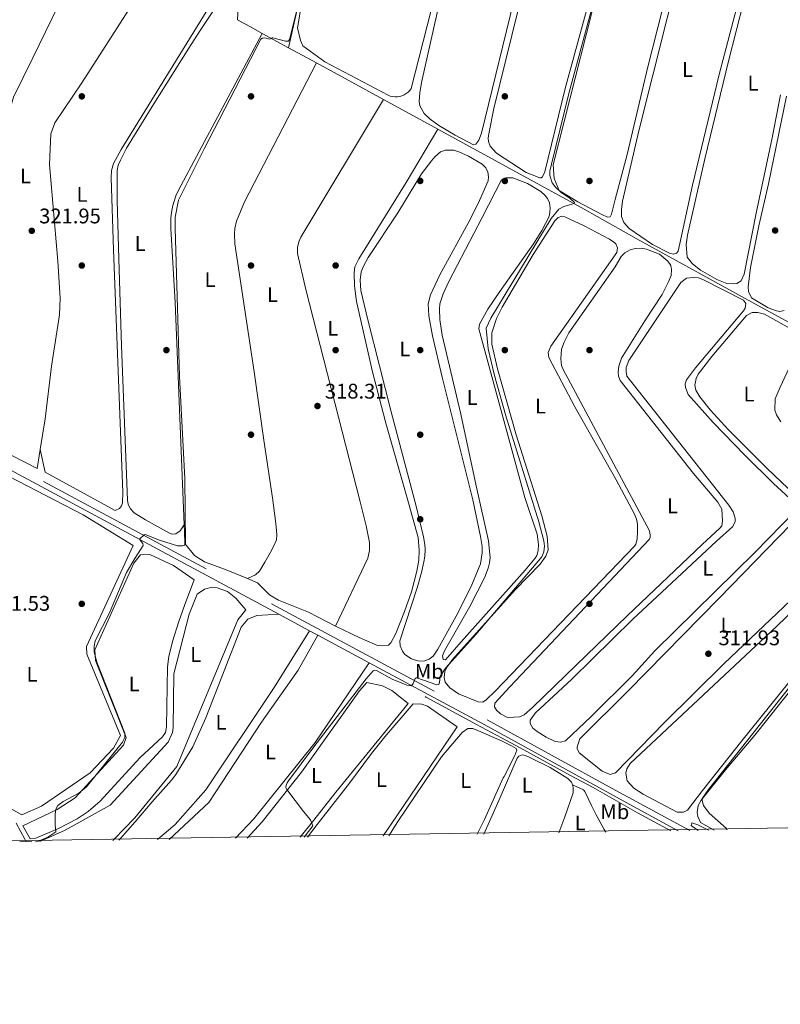
# Model space of a CAD drawing. Units: metres. Extents: x 615599 to 622581, y 4646102 to 4650844.
# Drawn here: x 620283 to 620642, y 4646102 to 4646568 of the extents above; entities that cross this region are included whole.
import ezdxf
from ezdxf.enums import TextEntityAlignment as Align

# ---------------------------------------------------------------- set-up
doc = ezdxf.new("R2010")
doc.units = ezdxf.units.M
doc.header["$MEASUREMENT"] = 0
doc.linetypes.add('DGN Style 2', pattern=[87.3622, 52.41732, -34.94488])
doc.linetypes.add('DGN Style 3', pattern=[122.30708, 87.3622, -34.94488])
for name, color, linetype, lineweight in [('Nivel 13', 7, 'Continuous', 0), ('Nivel 17', 7, 'Continuous', 0), ('Nivel 21', 7, 'Continuous', 0), ('Nivel 36', 7, 'Continuous', 0), ('Nivel 37', 7, 'Continuous', 0), ('Nivel 41', 7, 'Continuous', 0), ('Nivel 5', 7, 'Continuous', 0), ('Nivel 61', 7, 'Continuous', 0), ('Nivel 7', 7, 'Continuous', 0)]:
    doc.layers.add(name, color=color, linetype=linetype, lineweight=lineweight)
doc.styles.add('Style-Arial', font='txt')
doc.styles.add('Style-Arial Narrow', font='txt')

# ---------------------------------------------------------------- blocks, each defined once
blk = doc.blocks.new('5PERFI')
at = {"layer": 'Nivel 17', "linetype": 'Continuous', "lineweight": 0}
h = blk.add_hatch(color=7, dxfattribs=at)
edge = h.paths.add_edge_path()
edge.add_arc((0.01946544647216797, -0.00144648551940918), 15.59985471814494, 315.0000000018422, 675.0000000018422)
blk = doc.blocks.new('5PATER')
at = {"layer": 'Nivel 7', "linetype": 'Continuous', "lineweight": 0}
h = blk.add_hatch(color=51, dxfattribs=at)
edge = h.paths.add_edge_path()
edge.add_ellipse((-0.0008584856986999512, -0.03967064619064331), major_axis=(-10.95721237942168, -11.10700355961717), ratio=0.9994222409660316, start_angle=0, end_angle=360)

msp = doc.modelspace()

# ---------------------------------------------------------------- linework, layer by layer
at = {"layer": 'Nivel 13', "color": 4, "linetype": 'Continuous', "lineweight": 0, "extrusion": (0.2949150690496017, 0.470315745883861, 0.8317621061464486), "elevation": 2368581.884248042, "flags": 128}
msp.add_lwpolyline([(1942898.546137117, -3548300.064411782), (1942889.90462943, -3548300.60482356), (1942885.196534537, -3548300.947084352)], dxfattribs=at)
at = {"layer": 'Nivel 13', "color": 4, "linetype": 'Continuous', "lineweight": 0, "extrusion": (0.03539184375558511, -0.01927871585719221, 0.999187544213036), "elevation": -67302.56232204036, "flags": 128}
msp.add_lwpolyline([(4377222.285816092, 1676549.452309897), (4377222.285816092, 1676535.309092443)], dxfattribs=at)
at = {"layer": 'Nivel 13', "color": 4, "linetype": 'Continuous', "lineweight": 0, "extrusion": (0.0354317969509125, -0.01931914720626677, 0.9991853473285385), "elevation": -67465.64212848518, "flags": 128}
msp.add_lwpolyline([(4376540.334833253, 1678308.166483048), (4376540.334833253, 1678293.051172931)], dxfattribs=at)
at = {"layer": 'Nivel 13', "color": 4, "linetype": 'Continuous', "lineweight": 0, "extrusion": (0.03504380857323945, -0.01909367333823059, 0.9992033642453048), "elevation": -66658.67838241442, "flags": 128}
msp.add_lwpolyline([(4377054.638932995, 1676983.538767444), (4377054.638932995, 1676947.455645349)], dxfattribs=at)
at = {"layer": 'Nivel 13', "color": 4, "linetype": 'Continuous', "lineweight": 0, "extrusion": (0.4758850517341153, 0.8571385564620593, 0.1970962012879896), "elevation": 4278047.627117674, "flags": 128}
msp.add_lwpolyline([(1713000.351644829, -859733.5377787035), (1712986.153356068, -859734.1293835333), (1712971.031384196, -859734.5373868644)], dxfattribs=at)
at = {"layer": 'Nivel 13', "color": 4, "linetype": 'Continuous', "lineweight": 0}
for points in [[(620480.4699999988, 4646515.75, 316.82), (620549.6900000013, 4646477.84, 314.68), (620574.2399999984, 4646464.059999999, 314.68), (620631.9800000004, 4646432.16, 313.26), (620656.2100000009, 4646419.190000001, 311.84), (620676, 4646408.5, 311.49), (620694.9800000004, 4646397.600000001, 310.96), (620717.6999999993, 4646385.609999999, 310.42), (620737.8000000007, 4646374.18, 309.71), (620755.3399999999, 4646364.859999999, 309.18), (620776.2300000004, 4646353.359999999, 308.47), (620795.0199999996, 4646343.07, 307.33)], [(620474.6600000001, 4646247.34, 314.2), (620498.7600000016, 4646234.260000002, 313.35), (620510.4699999988, 4646227.899999999, 312.51), (620519.3599999994, 4646223.100000001, 312.51), (620543.120000001, 4646210.030000001, 311.66), (620553.8299999982, 4646204.399999999, 311.66), (620574.8200000003, 4646192.460000001, 311.24), (620582.6799999997, 4646188.170000002, 311.06), (620590.5399999991, 4646183.890000001, 310.88)]]:
    msp.add_polyline3d(points, dxfattribs=at)
at = {"layer": 'Nivel 21', "color": 7, "linetype": 'Continuous', "lineweight": 0, "extrusion": (0.02981650775956327, -0.01603456426905085, 0.9994267700105525), "elevation": -55685.62116303184, "flags": 128}
msp.add_lwpolyline([(4385936.58254721, 1653264.929375343), (4385936.58254721, 1653281.470720515)], dxfattribs=at)
at = {"layer": 'Nivel 21', "color": 7, "linetype": 'Continuous', "lineweight": 0, "extrusion": (0.03153814089374189, -0.01688971504715619, 0.9993598366927662), "elevation": -58590.77576085825, "flags": 128}
msp.add_lwpolyline([(4388809.039942656, 1645519.107964842), (4388809.039942656, 1645523.580246136)], dxfattribs=at)
at = {"layer": 'Nivel 21', "color": 7, "linetype": 'Continuous', "lineweight": 0, "extrusion": (0.03003728012107673, -0.01613869521132429, 0.9994184830789373), "elevation": -56032.48110964938, "flags": 128}
msp.add_lwpolyline([(4386559.860986646, 1651566.738115676), (4386559.860986646, 1651594.305453233)], dxfattribs=at)
at = {"layer": 'Nivel 21', "color": 1, "linetype": 'DGN Style 2', "lineweight": 0, "elevation": 314.2, "flags": 128}
msp.add_lwpolyline([(620474.8099999987, 4646247.66), (620474.4699999988, 4646246.93)], dxfattribs=at)
at = {"layer": 'Nivel 21', "color": 7, "linetype": 'DGN Style 3', "lineweight": 0}
for points in [[(620089.7600000016, 4646596.399999999, 333.02), (620075.5599999987, 4646560.18, 333.02), (620071.4299999997, 4646551.080000002, 333.86), (620068.5599999987, 4646544.809999999, 333.17), (620062.5700000003, 4646534.210000001, 333.02), (620046.2199999988, 4646508.02, 333.02), (620041.2199999988, 4646498.809999999, 333.02), (620040.5, 4646495.140000001, 333.02), (620040.3999999985, 4646493.73, 332.78), (620041.0700000003, 4646489.550000001, 332.22), (620043.1099999994, 4646485.84, 331.98), (620045.129999999, 4646483.850000001, 332), (620047.5399999991, 4646482.379999999, 332.18), (620086.1400000006, 4646459.66, 330.32), (620186.2699999996, 4646406.969999999, 325.94), (620503.8399999999, 4646236.420000002, 313.64), (620564.5399999991, 4646203.039999999, 312.32), (620583.879999999, 4646192.59, 311.35), (620597.5399999991, 4646185.16, 310.85), (620599.5100000016, 4646184.039999999, 310.8)], [(620281.0500000007, 4646187.609999999, 320.99), (620285.2600000016, 4646179.98, 320.08), (620285.8399999999, 4646178.699999999, 319.96)]]:
    msp.add_polyline3d(points, dxfattribs=at)
at = {"layer": 'Nivel 21', "color": 7, "linetype": 'Continuous', "lineweight": 0}
for points in [[(620405.2800000012, 4646286.41, 317.42), (620184.879999999, 4646404.77, 325.96), (620084.6999999993, 4646457.489999998, 330.34), (620046.4600000009, 4646479.989999998, 332.17)], [(620594.0899999999, 4646183.949999999, 310.93), (620572.8900000006, 4646195.489999998, 311.7), (620502.4299999997, 4646234.23, 313.66), (620448.0500000007, 4646263.43, 315.76)]]:
    msp.add_polyline3d(points, dxfattribs=at)
at = {"layer": 'Nivel 36', "color": 92, "linetype": 'Continuous', "lineweight": 0, "extrusion": (-0.001089980801846394, -0.01952404208219594, 0.999808793581365), "elevation": -91075.13967193649, "flags": 128}
msp.add_lwpolyline([(360417.6801707484, 4673036.771183003), (360417.6801707484, 4673057.226891253)], dxfattribs=at)
at = {"layer": 'Nivel 36', "color": 92, "linetype": 'Continuous', "lineweight": 0}
for points in [[(620553.2199999988, 4646724.449999999, 317.45), (620532.3399999999, 4646628.690000001, 315.72), (620506.9800000004, 4646525.5, 315.72), (620504.5399999991, 4646513.609999999, 315.72), (620504.3099999987, 4646511.449999999, 315.72), (620504.4100000001, 4646509.960000001, 315.72), (620505.2300000004, 4646507.670000002, 315.72), (620508.1600000001, 4646504.359999999, 314.88), (620522.1600000001, 4646495.280000001, 315.72), (620528.7300000004, 4646492.710000001, 315.72), (620529.3599999994, 4646492.719999999, 315.72), (620529.9100000001, 4646493.18, 315.72), (620530.9899999984, 4646495.539999999, 315.72), (620540.7199999988, 4646534.93, 315.72), (620559.3900000006, 4646603.739999998, 315.72), (620565.6700000018, 4646633.460000001, 315.72), (620571.0799999982, 4646666.140000001, 315.72), (620574.5300000012, 4646688.080000002, 315.72), (620582.6600000001, 4646739.850000001, 315.72), (620582.6400000006, 4646741.039999999, 315.72), (620581.3500000015, 4646742.620000001, 316.16), (620569.1900000013, 4646751.030000001, 316.16), (620564.629999999, 4646752.699999999, 316.54), (620559.5100000016, 4646753.140000001, 316.64)], [(620495.9600000009, 4646643.800000001, 317.77), (620491.7899999991, 4646622.850000001, 316.93), (620472.7399999984, 4646537.809999999, 316.93), (620471.9600000009, 4646532.879999999, 316.93), (620471.6999999993, 4646528.890000001, 316.93), (620471.9600000009, 4646526.850000001, 316.93), (620473.9499999993, 4646523.199999999, 316.93), (620476.8900000006, 4646520.43, 316.93), (620480.9100000001, 4646517.489999998, 316.93), (620488.6799999997, 4646512.949999999, 316.93), (620497.370000001, 4646508.390000001, 316.93), (620498.379999999, 4646508.629999999, 316.93), (620499.8299999982, 4646510.48, 316.93), (620501.0399999991, 4646513.780000001, 316.93), (620518.0199999996, 4646583.039999999, 316.92), (620533.1400000006, 4646648.859999999, 316.37), (620538.9699999988, 4646673.18, 316.34), (620545.3200000003, 4646697.34, 316.64), (620553.2199999988, 4646724.449999999, 317.45)], [(620409.8200000003, 4646554.289999999, 319.85), (620421.9200000018, 4646607.870000001, 320.97), (620441.6099999994, 4646686.16, 320.82), (620447.620000001, 4646709.059999999, 320.82), (620455.25, 4646722.260000002, 320.82)], [(620642.5100000016, 4646532.010000002, 313.54), (620638.4800000004, 4646511.649999999, 313.36), (620630.870000001, 4646476.010000002, 313.36), (620625.1999999993, 4646447.18, 313.36), (620623.879999999, 4646444.030000001, 313.36), (620621.7699999996, 4646442.84, 313.36), (620620.25, 4646442.629999999, 313.36), (620617.0500000007, 4646442.800000001, 313.36), (620612.2899999991, 4646444.59, 313.19), (620604.6999999993, 4646449.080000002, 313.19), (620600.8900000006, 4646452.07, 313.36), (620598.379999999, 4646455.27, 313.36), (620597.8299999982, 4646461.25, 313.36), (620598.4299999997, 4646465.690000001, 313.36), (620606.6700000018, 4646501.68, 313.54), (620617.8599999994, 4646547.84, 313.54), (620628.7399999984, 4646590.640000001, 313.54), (620629.870000001, 4646596.649999999, 313.54), (620630.5799999982, 4646603.879999999, 313.54), (620632.1400000006, 4646644.969999999, 313.72), (620632.9899999984, 4646659.100000001, 313.54)], [(620492.3999999985, 4646631.390000001, 317.58), (620467.870000001, 4646534.920000002, 318.43), (620467.1799999997, 4646534.039999999, 318.43), (620466.379999999, 4646533.25, 318.43), (620465.4899999984, 4646532.559999999, 318.43), (620464.5300000012, 4646532, 318.43), (620463.5, 4646531.550000001, 318.43), (620462.4200000018, 4646531.239999998, 318.43), (620461.3200000003, 4646531.07, 318.43), (620460.1999999993, 4646531.030000001, 318.43), (620459.0799999982, 4646531.129999999, 318.43), (620457.9899999984, 4646531.379999999, 318.43), (620456.9299999997, 4646531.75, 318.43), (620427.0599999987, 4646547.640000001, 318.43), (620416.5700000003, 4646555.140000001, 319.28), (620415.4499999993, 4646557.73, 319.28), (620414.0799999982, 4646563.699999999, 319.28), (620415.3099999987, 4646571.050000001, 318.43)], [(620577.0399999991, 4646533.859999999, 315.49), (620569.9200000018, 4646503.789999999, 315.49), (620564.3500000015, 4646482.440000001, 314.88), (620562.5300000012, 4646475.559999999, 314.88), (620561.9200000018, 4646474.25, 314.88), (620560.6900000013, 4646474.120000001, 314.88), (620557.9499999993, 4646475.420000002, 314.88), (620546.6099999994, 4646481.370000001, 314.88), (620537.7399999984, 4646486.809999999, 314.88), (620535.4499999993, 4646492.469999999, 315.32), (620534.8999999985, 4646498.859999999, 315.32), (620566.1400000006, 4646621.93, 314.88)], [(620261.4899999984, 4646378.789999999, 323.61), (620262.629999999, 4646394.399999999, 323.72), (620268.9200000018, 4646451.550000001, 324.18), (620272.0700000003, 4646486.68, 324.18), (620276.1499999985, 4646518.219999999, 324.18), (620279.8200000003, 4646530.809999999, 324.18), (620288.9800000004, 4646549.52, 323.57), (620316.2199999988, 4646605.620000001, 323.42)], [(620622.5700000003, 4646576.390000001, 314.43), (620613.4200000018, 4646541.620000001, 314.43), (620600.8000000007, 4646489.219999999, 314.43), (620594.0899999999, 4646458.030000001, 314.61), (620593.3200000003, 4646457.120000001, 314.61), (620591.879999999, 4646456.609999999, 314.61), (620589.9299999997, 4646457.140000001, 314.43), (620581.8999999985, 4646461.18, 314.43), (620570.9400000013, 4646468.82, 314.43), (620568.3999999985, 4646471.600000001, 314.43), (620567.3500000015, 4646474.489999998, 314.43), (620567.2199999988, 4646477.800000001, 314.43), (620567.8299999982, 4646481.649999999, 314.43), (620575.5500000007, 4646515.02, 314.78), (620595.4699999988, 4646594.789999999, 314.43)], [(620292.4699999988, 4646364.18, 322.65), (620294.8099999987, 4646378.710000001, 322.65), (620297.8000000007, 4646403.640000001, 323.11), (620301.5500000007, 4646427.879999999, 323.11), (620301.8399999999, 4646435.899999999, 323.26), (620300.870000001, 4646453.330000002, 323.11), (620296.879999999, 4646498.98, 323.26), (620297.5300000012, 4646513.580000002, 323.26), (620299.4200000018, 4646518.789999999, 323.26), (620312.2100000009, 4646537.699999999, 323.26), (620345.5100000016, 4646589.77, 322.5)], [(620591.7100000009, 4646592.57, 315.49), (620579.75, 4646545.280000001, 315.49), (620577.0399999991, 4646533.859999999, 315.49)], [(620292.4699999988, 4646364.18, 322.65), (620294.75, 4646353.489999998, 321.88), (620327.8500000015, 4646335.420000002, 322.02), (620329.9600000009, 4646336.43, 321.17), (620330.9100000001, 4646337.600000001, 321.17), (620331.370000001, 4646339.02, 321.17), (620331.5, 4646344.02, 321.17), (620327.129999999, 4646458.68, 321.17), (620326, 4646492.800000001, 321.17), (620326.1999999993, 4646496.27, 321.17), (620327.0399999991, 4646499.489999998, 321.17), (620330.6700000018, 4646506.059999999, 321.17), (620373.0500000007, 4646574.580000002, 321.42)], [(620360.4600000009, 4646328.620000001, 320.66), (620358.6799999997, 4646325.73, 320.66), (620356.5100000016, 4646324.399999999, 320.66), (620354.8299999982, 4646324.280000001, 320.66), (620353.5599999987, 4646324.640000001, 320.66), (620342.3099999987, 4646331.039999999, 319.81), (620336.8599999994, 4646334.379999999, 319.81), (620335.1000000015, 4646336.129999999, 320.28), (620334.1099999994, 4646338.239999998, 320.66), (620333.7399999984, 4646340.32, 320.66), (620330.9400000013, 4646413.32, 320.66), (620329.6700000018, 4646454.489999998, 321.5), (620328.9200000018, 4646481.969999999, 320.65), (620328.8500000015, 4646496.18, 321.55), (620329.3999999985, 4646498.649999999, 321.51), (620330.3599999994, 4646501.140000001, 321.28), (620333.3399999999, 4646506.77, 320.66), (620345.4400000013, 4646526.5, 320.64), (620362.6900000013, 4646554.09, 319.94), (620368.0899999999, 4646562.48, 320.21), (620375.2699999996, 4646573.34, 321.33)], [(620397.4100000001, 4646561.050000001, 320.42), (620357.6900000013, 4646486.52, 320.42), (620356.6499999985, 4646484.260000002, 320.19), (620355.1999999993, 4646479.66, 319.57), (620354.6700000018, 4646477.239999998, 319.9), (620354.2899999991, 4646473.84, 320.42), (620354.2199999988, 4646468.84, 320.42), (620356.2399999984, 4646433.789999999, 320.41), (620360.4600000009, 4646328.620000001, 320.66)], [(620390.5199999996, 4646303.199999999, 319.52), (620394.25, 4646305.010000002, 319.52), (620396.1000000015, 4646306.66, 319.52), (620398.7199999988, 4646310.98, 319.35), (620401.120000001, 4646315.32, 318.71), (620402.7800000012, 4646318.390000001, 318.68), (620404.1400000006, 4646321.57, 318.68), (620404.4100000001, 4646324.059999999, 318.68), (620403.8200000003, 4646329.219999999, 318.74), (620402.2399999984, 4646341.43, 319.52), (620398.2100000009, 4646368.620000001, 318.67), (620393.6400000006, 4646400.920000002, 319.52), (620384.5500000007, 4646461.48, 319.52), (620384.3200000003, 4646466.239999998, 319.52), (620384.5399999991, 4646468.73, 319.52), (620385.2300000004, 4646472.18, 319.52), (620389.0500000007, 4646481.43, 319.53), (620423.0799999982, 4646547.059999999, 319.24)], [(620454.7399999984, 4646529.809999999, 317.8), (620415.75, 4646464.719999999, 317.8), (620414.7199999988, 4646462.43, 317.8), (620414.120000001, 4646459.780000001, 317.8), (620414.1600000001, 4646456.949999999, 317.8), (620417.9699999988, 4646439.870000001, 317.8), (620443.6700000018, 4646339.559999999, 317.8), (620446.5199999996, 4646328.129999999, 317.8), (620448.1099999994, 4646320.289999999, 317.8), (620448.1000000015, 4646316.530000001, 316.95), (620447.379999999, 4646312.870000001, 316.95), (620432.0599999987, 4646280.73, 318.53)], [(620644.129999999, 4646429.989999998, 312.83), (620642.129999999, 4646429.59, 312.83), (620640.4899999984, 4646429.82, 312.83), (620636.5599999987, 4646431.210000001, 312.65), (620628.8099999987, 4646436, 312.65), (620627.2699999996, 4646438.989999998, 312.65), (620627.1600000001, 4646441.219999999, 312.48), (620628.3200000003, 4646450.32, 312.48), (620632.2399999984, 4646470, 312.48), (620636.8299999982, 4646489.920000002, 312.48), (620645.3500000015, 4646531.309999999, 312.65)], [(620432.0599999987, 4646280.73, 318.53), (620443.3200000003, 4646275.359999999, 317.74), (620450.4299999997, 4646272.149999999, 317.69), (620451.879999999, 4646271.640000001, 317.69), (620454.370000001, 4646271.460000001, 317.69), (620457.129999999, 4646271.77, 317.69), (620458.1900000013, 4646272.859999999, 317.69), (620460.5799999982, 4646277.25, 317.69), (620464.7600000016, 4646287.600000001, 317.69), (620468.0599999987, 4646297.02, 317.69), (620470.5799999982, 4646306.68, 317.69), (620471.4200000018, 4646311.850000001, 317.69), (620471.5700000003, 4646316.59, 317.69), (620471.2100000009, 4646322.620000001, 316.84), (620465.7399999984, 4646341.84, 317.68), (620455.8299999982, 4646376.77, 317.69), (620449.5899999999, 4646400.949999999, 317.69), (620442.0199999996, 4646434.190000001, 317.69), (620441.1000000015, 4646441.629999999, 317.69), (620440.8500000015, 4646447.75, 317.69), (620441.2800000012, 4646450.66, 317.69), (620443.0799999982, 4646454.379999999, 317.69), (620465.4100000001, 4646490.559999999, 318.06), (620480.4699999988, 4646515.75, 316.82)], [(620477.4800000004, 4646500.760000002, 316.82), (620479.0399999991, 4646502.670000002, 316.82), (620481.7300000004, 4646505.080000002, 316.82), (620484.1400000006, 4646505.75, 316.82), (620488.0500000007, 4646505.780000001, 316.82), (620490.4400000013, 4646505.059999999, 316.82), (620494.9699999988, 4646503.010000002, 316.82), (620501.3999999985, 4646499.129999999, 316.82), (620503.0100000016, 4646497.649999999, 316.82), (620504.0899999999, 4646495.510000002, 316.82), (620504.4200000018, 4646493.280000001, 316.82), (620504.2699999996, 4646491.379999999, 316.82), (620500.1799999997, 4646481.940000001, 316.82), (620495.6600000001, 4646472.960000001, 316.82), (620481.4600000009, 4646446.859999999, 316.82), (620476.9699999988, 4646437.34, 316.82), (620475.8500000015, 4646433.149999999, 316.82), (620476.2300000004, 4646427.489999998, 316.82), (620477.8999999985, 4646418.080000002, 316.82), (620482.4299999997, 4646398.539999999, 316.82), (620496.9200000018, 4646340.379999999, 316.82), (620500.6400000006, 4646323.149999999, 316.82), (620501.3500000015, 4646318.43, 316.82), (620501.4800000004, 4646315.34, 316.82), (620500.6700000018, 4646310.18, 316.82), (620496.5500000007, 4646300.239999998, 316.76), (620489.8900000006, 4646286.850000001, 316.45), (620480.5199999996, 4646269.84, 315.97), (620478.3099999987, 4646266.600000001, 315.97), (620476.3200000003, 4646265.050000001, 316.43), (620474.25, 4646264.300000001, 316.82), (620471.8000000007, 4646264.199999999, 316.23), (620470.370000001, 4646264.460000001, 315.97), (620468.0199999996, 4646265.199999999, 315.97), (620464.8599999994, 4646267.350000001, 315.97), (620463.6999999993, 4646268.93, 315.97), (620462.629999999, 4646271.350000001, 315.97), (620462.5100000016, 4646273.75, 315.97), (620470.6900000013, 4646298.84, 315.97), (620472.6700000018, 4646306.050000001, 316.45), (620473.870000001, 4646311.190000001, 316.82), (620474.3399999999, 4646313.640000001, 316.49), (620474.5199999996, 4646316.940000001, 315.97), (620474.2699999996, 4646319.379999999, 316.3), (620473.6000000015, 4646322.879999999, 316.82), (620470.2300000004, 4646337.489999998, 316.82), (620458.379999999, 4646382.059999999, 316.88), (620447.3099999987, 4646425.640000001, 317.58), (620443.9800000004, 4646439.420000002, 317.66), (620443.6900000013, 4646444.41, 317.66), (620444.1999999993, 4646448.280000001, 317.66), (620445.129999999, 4646450.649999999, 317.52), (620447.4400000013, 4646455.02, 316.92), (620461.6099999994, 4646476.210000001, 316.82), (620472.7800000012, 4646494.649999999, 315.97), (620477.4800000004, 4646500.760000002, 316.82)], [(620533.0599999987, 4646474.440000001, 315.06), (620529.620000001, 4646467.899999999, 315.18), (620525.7199999988, 4646461.550000001, 315.33), (620509.7300000004, 4646438.989999998, 315.82), (620504.1499999985, 4646430.629999999, 315.9), (620500.129999999, 4646423.600000001, 315.9), (620499.7600000016, 4646421.330000002, 315.9), (620521.5100000016, 4646341.530000001, 315.9), (620527.3399999999, 4646324.27, 315.9), (620528.0599999987, 4646319.32, 315.9), (620527.8500000015, 4646316.5, 315.9), (620527.1999999993, 4646314.050000001, 315.9), (620526.5300000012, 4646312.859999999, 315.9), (620521.75, 4646307.120000001, 315.9), (620491.5500000007, 4646273.280000001, 315.9), (620484.129999999, 4646264.850000001, 315.06), (620483.0399999991, 4646264.940000001, 315.06), (620482.6099999994, 4646266.68, 315.06), (620483.6000000015, 4646268.969999999, 315.06), (620495.5899999999, 4646290.030000001, 315.9), (620502.4400000013, 4646303.559999999, 315.9), (620504.3200000003, 4646308.16, 315.26), (620504.9299999997, 4646310.600000001, 315.06), (620505.1400000006, 4646313.100000001, 315.06), (620504.4499999993, 4646321.059999999, 315.06), (620498.620000001, 4646347.149999999, 315.9), (620491.3599999994, 4646380.940000001, 315.95), (620482.5599999987, 4646418.359999999, 316.75), (620481.4100000001, 4646425.780000001, 316.2), (620481.1999999993, 4646430.66, 315.9), (620481.4600000009, 4646433.129999999, 315.9), (620483.0100000016, 4646437.830000002, 315.9), (620485.6400000006, 4646443.77, 315.9), (620501.3299999982, 4646473.98, 315.87), (620510.5399999991, 4646491.719999999, 315.06), (620512.7199999988, 4646492.800000001, 315.06), (620515.9600000009, 4646492.739999998, 315.06), (620522.879999999, 4646490.039999999, 315.06), (620529.0700000003, 4646486.260000002, 315.06), (620531.0199999996, 4646484.609999999, 315.06), (620532.3200000003, 4646483.030000001, 315.06), (620533.1799999997, 4646480.890000001, 315.9), (620533.4800000004, 4646478.399999999, 315.92), (620533.3999999985, 4646476.420000002, 315.06), (620533.0599999987, 4646474.440000001, 315.06)], [(620549.6000000015, 4646469.989999998, 315.06), (620561.6600000001, 4646463.780000001, 314.21), (620563.6999999993, 4646462.350000001, 314.16), (620564.6099999994, 4646461.48, 314.21), (620565.4600000009, 4646459.559999999, 315.06), (620565.0899999999, 4646457.359999999, 315.06), (620543.2899999991, 4646426.559999999, 314.21), (620533.8299999982, 4646413.109999999, 315.06), (620532.5399999991, 4646410.140000001, 314.21), (620532.9200000018, 4646407.690000001, 314.21), (620545.2300000004, 4646384.489999998, 314.21), (620564.75, 4646349.859999999, 314.21), (620573.4499999993, 4646333.690000001, 314.21), (620574.379999999, 4646331.32, 314.21), (620574.8299999982, 4646328.899999999, 314.21), (620574.8900000006, 4646325.399999999, 315.06), (620574.6499999985, 4646321.899999999, 314.21), (620574.0599999987, 4646319.440000001, 314.21), (620573.4400000013, 4646318.489999998, 314.21), (620507.620000001, 4646250.010000002, 315.06), (620503.2600000016, 4646245.84, 315.06), (620501.75, 4646244.690000001, 314.21), (620499.4699999988, 4646244.989999998, 314.21), (620490.2300000004, 4646248.649999999, 314.21), (620486.120000001, 4646251.59, 314.21), (620483.8999999985, 4646254.16, 314.21), (620483.370000001, 4646256.460000001, 314.21), (620483.6999999993, 4646259.25, 314.21), (620484.8500000015, 4646261.539999999, 314.21), (620487.3999999985, 4646265.02, 314.21), (620517.0599999987, 4646297.949999999, 314.21), (620528.8299999982, 4646310.100000001, 314.21), (620531.5799999982, 4646313.77, 314.21), (620532.6499999985, 4646316.84, 314.21), (620532.0899999999, 4646323.199999999, 314.21), (620529.6700000018, 4646332.91, 314.21), (620517.4499999993, 4646371.25, 314.21), (620508.7100000009, 4646402.48, 314.21), (620505.9499999993, 4646414.120000001, 314.21), (620506.0300000012, 4646419.440000001, 314.21), (620508.2199999988, 4646426.149999999, 314.21), (620510.8399999999, 4646431.530000001, 314.21), (620525.5799999982, 4646456.399999999, 314.21), (620535.8200000003, 4646472.440000001, 314.21), (620537.3900000006, 4646474.030000001, 314.21), (620539.0599999987, 4646474.620000001, 314.21), (620540.5199999996, 4646474.300000001, 315.06), (620549.6000000015, 4646469.989999998, 315.06)], [(620579.0700000003, 4646459.050000001, 314.25), (620576.6000000015, 4646459.420000002, 314.25), (620573.7800000012, 4646459.330000002, 314.25), (620571.370000001, 4646458.739999998, 314.25), (620568.8599999994, 4646457.239999998, 313.4), (620567.1400000006, 4646455.57, 313.4), (620564.2800000012, 4646450.57, 313.4), (620542.3399999999, 4646419.48, 313.4), (620540.1000000015, 4646415.010000002, 313.4), (620538.8999999985, 4646411.629999999, 313.4), (620538.5399999991, 4646407.080000002, 313.4), (620538.9899999984, 4646404.030000001, 313.4), (620539.5700000003, 4646402.399999999, 313.4), (620580.4499999993, 4646325.73, 313.4), (620580.8500000015, 4646323.719999999, 313.4), (620580.8000000007, 4646322.68, 313.4), (620580.5500000007, 4646321.82, 313.4), (620514.4299999997, 4646252.02, 313.4), (620507.3900000006, 4646244.27, 313.4), (620507.2300000004, 4646242.59, 312.56), (620508.2300000004, 4646240.93, 312.56), (620510, 4646239.199999999, 312.56), (620513.0199999996, 4646237.649999999, 312.56), (620513.8299999982, 4646237.559999999, 312.56), (620516.3999999985, 4646237.68, 313.4), (620519.0399999991, 4646237.84, 312.56), (620521.3399999999, 4646238.82, 312.56), (620525.2699999996, 4646242.280000001, 312.56), (620540.9299999997, 4646257.489999998, 312.49), (620569.9100000001, 4646285.559999999, 314.07), (620605.4299999997, 4646319.350000001, 314.25), (620613.8000000007, 4646327.010000002, 314.07), (620614.6700000018, 4646328.18, 314.07), (620615.0799999982, 4646330.57, 314.07), (620614.6499999985, 4646336.07, 314.07), (620612.8099999987, 4646339.390000001, 314.07), (620601.2399999984, 4646352.940000001, 314.25), (620566.6799999997, 4646396.899999999, 314.25), (620565.8599999994, 4646398.93, 314.25), (620565.6799999997, 4646400.899999999, 314.25), (620565.9800000004, 4646403.59, 314.25), (620567.25, 4646407.440000001, 314.25), (620578.2399999984, 4646425.16, 314.07), (620586.4499999993, 4646437.609999999, 314.25), (620589.3000000007, 4646443.210000001, 314.25), (620590.6999999993, 4646446.539999999, 314.07), (620590.9899999984, 4646449.34, 314.07), (620590.6600000001, 4646451.309999999, 314.07), (620589.1400000006, 4646453.399999999, 314.25), (620585.2100000009, 4646456.620000001, 314.25), (620579.0700000003, 4646459.050000001, 314.25)], [(620572.3500000015, 4646257.199999999, 313.36), (620552.9600000009, 4646237.920000002, 311.97), (620540.879999999, 4646226.41, 312.02), (620538.4200000018, 4646225.859999999, 312.02), (620535.9299999997, 4646226.140000001, 312.02), (620531.620000001, 4646228.199999999, 312.04), (620527.4699999988, 4646230.84, 312.68), (620525.3999999985, 4646232.550000001, 312.87), (620524.120000001, 4646234.699999999, 312.87), (620524.0599999987, 4646236.300000001, 312.87), (620526.5700000003, 4646239.690000001, 312.87), (620543.7399999984, 4646255.66, 313.7), (620572.620000001, 4646284.039999999, 313.72), (620581.8200000003, 4646292.57, 313.19), (620612.1499999985, 4646320.879999999, 313.36), (620619.9299999997, 4646327.780000001, 313.54), (620621.0799999982, 4646330.18, 313.54), (620621.0899999999, 4646331.780000001, 313.54), (620620.0399999991, 4646334.850000001, 313.54), (620618.0899999999, 4646337.870000001, 313.54), (620569.7699999996, 4646398.920000002, 313.72), (620569.4400000013, 4646401, 313.72), (620569.5599999987, 4646403.09, 313.72), (620570.8099999987, 4646406.350000001, 313.9), (620587.120000001, 4646430.920000002, 313.54), (620595.3000000007, 4646443.300000001, 313.36), (620597.9800000004, 4646445.210000001, 313.36), (620601.1000000015, 4646445.670000002, 313.36), (620603.6400000006, 4646445.41, 313.36), (620605.7300000004, 4646444.699999999, 313.36), (620625.0300000012, 4646434.890000001, 313.36), (620626.0199999996, 4646433.309999999, 313.36), (620625.6900000013, 4646431.140000001, 313.36), (620624.8900000006, 4646429.859999999, 313.36), (620602.25, 4646402.949999999, 313.19), (620598.0599999987, 4646397.190000001, 313.19), (620597.4200000018, 4646395.280000001, 313.19), (620597.4800000004, 4646393.57, 313.19), (620598.7300000004, 4646390.27, 313.19), (620610.6000000015, 4646377.059999999, 313.36), (620625.5899999999, 4646361.640000001, 313.19), (620639.1400000006, 4646348.23, 313.19), (620648.7399999984, 4646339.34, 313.36)], [(620604.3000000007, 4646389.170000002, 312.48), (620602.379999999, 4646392.379999999, 312.48), (620601.9699999988, 4646394.760000002, 312.48), (620602.5199999996, 4646397.82, 312.48), (620603.5599999987, 4646399.920000002, 312.48), (620610.0100000016, 4646408.25, 312.48), (620626.3399999999, 4646427.620000001, 312.48), (620629, 4646429.07, 312.48), (620631.6799999997, 4646429.120000001, 312.48), (620634.8200000003, 4646428.239999998, 312.48), (620648.0799999982, 4646420.859999999, 312.48)], [(620651.1499999985, 4646412.68, 312.48), (620642.2300000004, 4646393.739999998, 312.48), (620639.8599999994, 4646388.149999999, 312.3), (620639.7600000016, 4646382.789999999, 312.3), (620640.5399999991, 4646380.719999999, 312.3), (620642.6400000006, 4646377.399999999, 312.3)], [(620659.0700000003, 4646333.440000001, 312.48), (620636.3500000015, 4646355.07, 312.48), (620617.879999999, 4646373.57, 312.65), (620609.1600000001, 4646382.960000001, 312.65), (620604.3000000007, 4646389.170000002, 312.48)], [(620292.4699999988, 4646364.18, 322.65), (620291.0199999996, 4646355.199999999, 322.65), (620266.6000000015, 4646367.710000001, 322.5), (620264.7199999988, 4646369.760000002, 322.5), (620261.4899999984, 4646378.789999999, 323.61)], [(620336.4200000018, 4646318.870000001, 322.6), (620312.7300000004, 4646333.309999999, 322.42), (620277.5500000007, 4646351.609999999, 322.6), (620271.9200000018, 4646352.43, 322.6), (620269.1799999997, 4646349.359999999, 322.6), (620259.4200000018, 4646296.879999999, 322.6), (620258.0199999996, 4646284.93, 322.67), (620261.1700000018, 4646213.899999999, 322.25), (620261.9100000001, 4646205.100000001, 322.63), (620272.8399999999, 4646197.510000002, 323.12), (620283.7699999996, 4646191.420000002, 323.06), (620293.0100000016, 4646195.57, 323.06), (620316.1600000001, 4646211.420000002, 323.06), (620327.1700000018, 4646222.960000001, 323.21), (620330.4800000004, 4646228.969999999, 323.36), (620314.5100000016, 4646267.399999999, 323.06), (620314.3099999987, 4646271.030000001, 322.91), (620336.4200000018, 4646318.870000001, 322.6)], [(620647.3500000015, 4646328.82, 312.3), (620651.75, 4646332.879999999, 312.3), (620653.4899999984, 4646333.580000002, 312.3), (620655.2399999984, 4646333.379999999, 312.3), (620657.120000001, 4646332.109999999, 312.3), (620668.2100000009, 4646320.899999999, 312.12), (620670.3500000015, 4646317.879999999, 312.12), (620670.6000000015, 4646315.949999999, 312.12), (620669.2300000004, 4646313.32, 312.12), (620656.6900000013, 4646301.800000001, 312.12), (620615.6600000001, 4646262.899999999, 312.12), (620587.379999999, 4646235, 312.12), (620564.4200000018, 4646211.280000001, 312.3), (620561.9400000013, 4646210.609999999, 312.3), (620558.120000001, 4646212.07, 312.3), (620547.2899999991, 4646220.870000001, 312.48), (620546.3599999994, 4646222.899999999, 312.48), (620546.3500000015, 4646223.640000001, 312.48), (620547.5599999987, 4646227.350000001, 312.48), (620570.5599999987, 4646250.210000001, 312.48), (620613.4400000013, 4646293.940000001, 312.12), (620647.3500000015, 4646328.82, 312.3)], [(620649.1499999985, 4646334.960000001, 313.36), (620630.4699999988, 4646315.780000001, 313.36), (620583.0199999996, 4646269.059999999, 313.36), (620572.3500000015, 4646257.199999999, 313.36)], [(620360.4600000009, 4646328.620000001, 320.66), (620360.6600000001, 4646325.309999999, 319.81), (620360.7699999996, 4646319.739999998, 319.6), (620365.3900000006, 4646314.18, 319.45), (620370.1000000015, 4646311.109999999, 319.72), (620379.5899999999, 4646307.68, 320.06), (620390.5199999996, 4646303.199999999, 319.52)], [(620701.2899999991, 4646322.140000001, 311.06), (620624.1499999985, 4646226.440000001, 311.23), (620605.5399999991, 4646203.02, 311.23), (620598.4800000004, 4646193.629999999, 311.23), (620596.5599999987, 4646192.670000002, 311.23), (620593.5799999982, 4646192.73, 311.23), (620577.5399999991, 4646201.260000002, 311.23), (620573.1000000015, 4646204.09, 311.23), (620569.9200000018, 4646207.5, 311.23), (620569.3000000007, 4646211.140000001, 311.41), (620569.75, 4646213.27, 311.41), (620571.3500000015, 4646215.789999999, 311.41), (620640.7199999988, 4646280.690000001, 311.23), (620670.9200000018, 4646309.879999999, 311.06)], [(620284.1799999997, 4646186.27, 320.62), (620287.7300000004, 4646180.129999999, 319.73), (620290.379999999, 4646180.420000002, 319.77), (620301.1099999994, 4646184.949999999, 319.77), (620310.0100000016, 4646189.620000001, 319.77), (620315.1499999985, 4646193.109999999, 319.77), (620320.8500000015, 4646197.949999999, 319.77), (620339.5399999991, 4646218.460000001, 319.77), (620350.2699999996, 4646228.43, 319.77), (620351.6700000018, 4646230.5, 319.77), (620352.1499999985, 4646233.080000002, 319.77), (620352.6400000006, 4646261.449999999, 319.77), (620353.2199999988, 4646266.420000002, 319.77), (620355.0100000016, 4646273.390000001, 319.77), (620357.9600000009, 4646282.93, 319.77), (620360.8900000006, 4646290.879999999, 319.84), (620365.3299999982, 4646302.550000001, 320.62), (620355.4699999988, 4646309.449999999, 320.62), (620344.25, 4646314.649999999, 320.31), (620339.8999999985, 4646314.41, 320.31), (620336.8000000007, 4646310.460000001, 320.17), (620318.3599999994, 4646269.52, 320.16), (620318.6000000015, 4646264.52, 320.16), (620333.0300000012, 4646228.100000001, 320.46), (620331.7800000012, 4646224.390000001, 320.46), (620308.9699999988, 4646199.489999998, 320.49), (620300.5500000007, 4646193.969999999, 320.6), (620284.1799999997, 4646186.27, 320.62)], [(620432.0599999987, 4646280.73, 318.53), (620419.3099999987, 4646287.309999999, 318.69), (620405.120000001, 4646293.010000002, 318.7), (620400.8500000015, 4646295.510000002, 318.81), (620395.2399999984, 4646301.27, 319.3), (620390.5199999996, 4646303.199999999, 319.52)], [(620326.8099999987, 4646179.399999999, 319.07), (620327.4400000013, 4646180.010000002, 319.07), (620337.2800000012, 4646190.02, 318.94), (620357.0399999991, 4646214.420000002, 319.24), (620385.9699999988, 4646283.75, 319.24), (620389.6600000001, 4646288.390000001, 319.04), (620384.9800000004, 4646293.960000001, 319.04), (620380.9600000009, 4646297.100000001, 319.04), (620376.0599999987, 4646298.84, 319.04), (620373.7600000016, 4646299.16, 319.04), (620370.1799999997, 4646298.239999998, 319.04), (620366.6700000018, 4646295.859999999, 319.04), (620362.8900000006, 4646286.460000001, 319.04), (620355.6499999985, 4646258.100000001, 319.04), (620355.3399999999, 4646232.830000002, 318.88), (620355, 4646230.399999999, 318.88), (620352.9200000018, 4646225.879999999, 318.88), (620325.6000000015, 4646195.989999998, 319.04), (620304.2399999984, 4646184.239999998, 319.33), (620292.2600000016, 4646178.809999999, 319.44)], [(620329.620000001, 4646179.440000001, 318.33), (620330.0899999999, 4646179.940000001, 318.35), (620337.3599999994, 4646188.16, 317.38), (620345.4600000009, 4646197.670000002, 318.33), (620354.5, 4646207.82, 318.06), (620356.5399999991, 4646210.530000001, 318.07), (620364.6099999994, 4646223.580000002, 318.09), (620370.7100000009, 4646237.280000001, 318.19), (620387.4600000009, 4646280.219999999, 318.22), (620390.6700000018, 4646284.080000002, 318.22), (620394.9499999993, 4646285.780000001, 318.22), (620405.2800000012, 4646286.41, 317.42)], [(620347.9899999984, 4646179.760000002, 317.76), (620356.1999999993, 4646186.960000001, 317.78), (620370.7800000012, 4646203.260000002, 317.72), (620403.0500000007, 4646251.66, 318.02), (620419.8399999999, 4646278.580000002, 316.86)], [(620353.3599999994, 4646179.850000001, 316.32), (620372.2399999984, 4646197.32, 316.35), (620397.1000000015, 4646235.27, 316.35), (620414.4100000001, 4646259.850000001, 316.15), (620423.7800000012, 4646276.469999999, 316.7)], [(620384.8500000015, 4646180.390000001, 316.36), (620393.4400000013, 4646189.640000001, 316.38), (620422.3900000006, 4646225.75, 316.65), (620448.0500000007, 4646263.43, 315.76)], [(620611.1499999985, 4646184.239999998, 310.17), (620604.6400000006, 4646187.809999999, 310.17), (620603.2899999991, 4646190.620000001, 310.17), (620603.0700000003, 4646192.59, 310.17), (620603.5, 4646195.949999999, 310.17), (620605.0199999996, 4646198.5, 310.17), (620616.4400000013, 4646212.84, 310.17), (620630.2800000012, 4646229.18, 310.52), (620654.9499999993, 4646260.080000002, 310.17)], [(620415.3599999994, 4646180.899999999, 315.4), (620421.1700000018, 4646188.170000002, 315.42), (620432.2800000012, 4646202.219999999, 315.74), (620466.370000001, 4646244.16, 315.43), (620458.7399999984, 4646250.289999999, 315.43), (620454.2399999984, 4646252.52, 315.36), (620446.879999999, 4646254, 315.89), (620443.3900000006, 4646250.080000002, 315.89), (620416.0100000016, 4646211.719999999, 315.75), (620397.4200000018, 4646188.190000001, 315.72), (620390.379999999, 4646180.48, 315.7)], [(620454.6799999997, 4646181.57, 314.53), (620461.0199999996, 4646190.98, 314.38), (620489.5599999987, 4646233.059999999, 313.91), (620475.5799999982, 4646242.899999999, 314.26), (620472.9400000013, 4646243.800000001, 314.36), (620468.7699999996, 4646244.02, 315.04), (620455.370000001, 4646228.330000002, 313.66), (620449.1400000006, 4646220.510000002, 313.33), (620438.620000001, 4646206.510000002, 313.6), (620423.4800000004, 4646186.84, 314.65), (620418.8399999999, 4646180.960000001, 314.63)], [(620499.0399999991, 4646182.330000002, 313.3), (620502.4400000013, 4646189.23, 313.31), (620511.379999999, 4646208.920000002, 313.04), (620511.8599999994, 4646209.670000002, 313.12), (620516.9299999997, 4646219.57, 313.12), (620517.8399999999, 4646222.100000001, 313.12), (620517.5300000012, 4646222.84, 312.69), (620515.3200000003, 4646224.140000001, 312.5), (620510.8599999994, 4646226.300000001, 312.55), (620500.8000000007, 4646230.739999998, 313.98), (620497.0599999987, 4646232.34, 313.98), (620494.5799999982, 4646232.34, 313.98), (620491.879999999, 4646230.41, 313.98), (620482.2199999988, 4646218.91, 314.14), (620461.6000000015, 4646188.34, 313.7), (620457.3200000003, 4646181.620000001, 313.7)], [(620502.1799999997, 4646182.379999999, 312.72), (620504.8099999987, 4646188.289999999, 312.62), (620509.8500000015, 4646199.719999999, 312.22), (620517.9899999984, 4646218.27, 312.2), (620518.6999999993, 4646219.27, 312.2), (620520.2399999984, 4646219.850000001, 312.2), (620521.8999999985, 4646219.489999998, 312.2), (620524.2199999988, 4646218.469999999, 312.2), (620533.4899999984, 4646213.809999999, 312.16), (620541.8399999999, 4646208.699999999, 311.78), (620543.6400000006, 4646206.98, 311.78), (620544.0500000007, 4646205.640000001, 311.78)], [(620537.6400000006, 4646182.989999998, 312.44), (620540.4699999988, 4646190.52, 312.39), (620544.5, 4646201.879999999, 311.76), (620544.4299999997, 4646204.41, 311.78), (620544.0500000007, 4646205.640000001, 311.78)], [(620559.8000000007, 4646183.359999999, 312), (620559.0199999996, 4646184.580000002, 312), (620555.3200000003, 4646191.52, 311.97), (620553.0700000003, 4646195.969999999, 311.59), (620549.9400000013, 4646202.580000002, 311.54), (620549.3000000007, 4646203.300000001, 311.54), (620544.0500000007, 4646205.640000001, 311.78)]]:
    msp.add_polyline3d(points, dxfattribs=at)
at = {"layer": 'Nivel 5', "color": 30, "linetype": 'Continuous', "lineweight": 0, "flags": 128}
for points, elevation in [([(620554.9600000009, 4646579.5), (620542.3900000006, 4646532.68), (620534.129999999, 4646499.16), (620533.4400000013, 4646495.93), (620533.4400000013, 4646493.82), (620534.5399999991, 4646490.379999999), (620536, 4646488.34), (620538.7899999991, 4646485.73), (620542.9499999993, 4646483.030000001), (620544.8900000006, 4646481.260000002), (620545.0100000016, 4646480.989999998), (620544.9299999997, 4646480.629999999), (620539.9400000013, 4646479.120000001), (620537.7199999988, 4646477.960000001), (620534.0399999991, 4646473.57), (620505.4899999984, 4646426.330000002), (620503.3000000007, 4646421.649999999), (620504.2699999996, 4646411.789999999), (620507.1700000018, 4646399.289999999), (620512.5500000007, 4646380.18), (620528.120000001, 4646330.050000001), (620530.5500000007, 4646321), (620530.8599999994, 4646318.469999999), (620530.6400000006, 4646315.879999999), (620529.6700000018, 4646313.449999999), (620498.4800000004, 4646276.84), (620484.0599999987, 4646260.77), (620481.5300000012, 4646256.98), (620481.3099999987, 4646254.109999999), (620480.9400000013, 4646253.149999999), (620479.9600000009, 4646252.93), (620470.5500000007, 4646256.32), (620470.2399999984, 4646256.25), (620469.8099999987, 4646256.010000002), (620468.8200000003, 4646253.550000001), (620468.0300000012, 4646252.550000001), (620465.7899999991, 4646252.800000001), (620458.879999999, 4646255.710000001), (620451.4299999997, 4646259.710000001), (620450.4800000004, 4646259.899999999), (620449.9200000018, 4646259.649999999), (620446.5399999991, 4646255.830000002), (620421.8099999987, 4646223.719999999), (620409.8999999985, 4646207.609999999), (620409.1799999997, 4646206.609999999), (620408.6799999997, 4646205.59), (620408.6499999985, 4646204.370000001), (620409.1400000006, 4646203.510000002), (620416.9699999988, 4646193.039999999), (620420.2899999991, 4646189.170000002), (620421.3900000006, 4646186.219999999), (620417.2699999996, 4646180.940000001)], 315), ([(620290.1900000013, 4646178.780000001), (620291.6499999985, 4646179.100000001), (620296.120000001, 4646180.93), (620299.8299999982, 4646183.440000001), (620299.4899999984, 4646186.690000001), (620299.4699999988, 4646191.760000002), (620299.8399999999, 4646194.239999998), (620300.7399999984, 4646195.920000002), (620303.3000000007, 4646197.75), (620310.6799999997, 4646201.690000001), (620314.3200000003, 4646204.77), (620331.3399999999, 4646225.780000001), (620332.4100000001, 4646228.129999999), (620332.5500000007, 4646230.129999999), (620319.2600000016, 4646263.66), (620317.9899999984, 4646268.559999999), (620317.9299999997, 4646271.27), (620318.4200000018, 4646273.719999999), (620325.2199999988, 4646287.010000002), (620333.3299999982, 4646306.080000002), (620337.1400000006, 4646312.739999998), (620341.1900000013, 4646318.830000002), (620341.0500000007, 4646319.780000001), (620339.7300000004, 4646321.41), (620339.5799999982, 4646321.969999999), (620341.6499999985, 4646323.960000001), (620342.1099999994, 4646323.989999998), (620348.8500000015, 4646321.330000002), (620357.3200000003, 4646318.670000002), (620359.7100000009, 4646318.649999999), (620360.629999999, 4646318.960000001), (620361.1799999997, 4646319.75), (620360.8200000003, 4646350.52), (620358.2600000016, 4646398.809999999), (620356.3000000007, 4646468.870000001), (620356.3299999982, 4646474.080000002), (620357.8500000015, 4646482.16), (620369.9400000013, 4646506.5), (620396.7899999991, 4646558.34), (620397.5899999999, 4646558.739999998), (620398.629999999, 4646558.879999999), (620400.9899999984, 4646558.350000001), (620401.879999999, 4646558.600000001), (620402.1400000006, 4646558.91), (620402.4400000013, 4646558.969999999), (620408.4600000009, 4646557.370000001), (620409.8000000007, 4646557.399999999), (620410.379999999, 4646558.18), (620414.2600000016, 4646573.800000001)], 320), ([(620684.6000000015, 4646299.699999999), (620608.3399999999, 4646203.539999999), (620605.5799999982, 4646199.399999999), (620605.370000001, 4646198.239999998), (620606.1000000015, 4646195.859999999), (620608.75, 4646192.34), (620616.9800000004, 4646185.02), (620617.0300000012, 4646184.34)], 309.9999999999999), ([(620608.4899999984, 4646184.190000001), (620608.0199999996, 4646184.440000001), (620603.3599999994, 4646186.789999999), (620600.5599999987, 4646187.710000001), (620600.1700000018, 4646186.469999999), (620602.5799999982, 4646184.649999999), (620603.5700000003, 4646184.109999999)], 310), ([(620288.4899999984, 4646178.75), (620285.6600000001, 4646179.109999999), (620282.8099999987, 4646178.649999999)], 320)]:
    msp.add_lwpolyline(points, dxfattribs=dict(at, elevation=elevation))
at = {"layer": 'Nivel 61', "color": 7, "linetype": 'Continuous', "lineweight": 0}
msp.add_3dface([(615674.870000001, 4646101.879999999), (615599.4800000004, 4650728.100000001), (622501.2899999991, 4650844.02), (622581.3299999982, 4646217.77)], dxfattribs=at)

# ---------------------------------------------------------------- block references
at = {"layer": 'Nivel 17', "color": 7, "linetype": 'Continuous', "lineweight": 0, "xscale": 0.1000009313241567, "yscale": 0.1000009313241567, "zscale": 0.1000009313241567}
for p in [(620312.129999999, 4646531.260000002, 321.52), (620392.129999999, 4646531.260000002, 320), (620512.129999999, 4646531.260000002, 316.72), (620472.129999999, 4646491.260000002, 317.29), (620512.129999999, 4646491.260000002, 316.52), (620552.129999999, 4646491.260000002, 315.57), (620312.129999999, 4646451.260000002, 322.1), (620392.129999999, 4646451.260000002, 319.24), (620432.129999999, 4646451.260000002, 317.71), (620352.129999999, 4646411.260000002, 321), (620432.129999999, 4646411.260000002, 318.05), (620472.129999999, 4646411.260000002, 317.29), (620512.129999999, 4646411.260000002, 314.76), (620552.129999999, 4646411.260000002, 315), (620392.129999999, 4646371.260000002, 320.15), (620472.129999999, 4646371.260000002, 317.48), (620472.129999999, 4646331.260000002, 317.1), (620312.120000001, 4646291.260000002, 322.18), (620552.129999999, 4646291.260000002, 314.76)]:
    msp.add_blockref('5PERFI', p, dxfattribs=at)
at = {"layer": 'Nivel 7', "color": 51, "linetype": 'Continuous', "lineweight": 0, "xscale": 0.1000009313241567, "yscale": 0.1000009313241567, "zscale": 0.1000009313241567}
for p in [(620288.4800000004, 4646467.690000001, 321.96), (620639.8999999985, 4646467.850000001, 311.97), (620423.5500000007, 4646384.830000002, 318.31), (620608.3500000015, 4646267.68, 311.93)]:
    msp.add_blockref('5PATER', p, dxfattribs=at)

# ---------------------------------------------------------------- texts
at = {"layer": 'Nivel 37', "color": 92, "linetype": 'Continuous', "lineweight": 0, "style": 'Style-Arial Narrow'}
for s, p in [('L', (620598.5231471024, 4646543.93998, 314.53)), ('L', (620629.4531471021, 4646537.519979998, 313.52)), ('L', (620285.5331471041, 4646493.629979998, 323.67)), ('L', (620312.2331471033, 4646484.909979999, 322.17)), ('L', (620339.743147105, 4646461.679979999, 321.01)), ('L', (620372.7331471033, 4646444.579980001, 319.74)), ('L', (620402.2531471029, 4646437.479979999, 318.73)), ('L', (620430.8131471053, 4646421.579980001, 317.93)), ('L', (620464.8531471044, 4646411.819979999, 317.32)), ('L', (620627.5631471053, 4646390.479979999, 312.41)), ('L', (620496.7131471038, 4646388.829980001, 315.95)), ('L', (620528.9731471054, 4646384.789979998, 314.21)), ('L', (620591.3531471044, 4646337.61998, 313.8)), ('L', (620608.0631471053, 4646308.109979998, 313.35)), ('L', (620616.6931471042, 4646281.149979997, 312.12)), ('L', (620365.9831471033, 4646267.339979999, 319.11)), ('Mb', (620476.4048305862, 4646259.319979999, 315.85)), ('L', (620288.5831471048, 4646257.949979998, 322.83)), ('L', (620336.9031471051, 4646253.34998, 319.9)), ('L', (620377.9531471021, 4646235.239980001, 318.08)), ('L', (620401.3131471053, 4646221.239980001, 316.42)), ('L', (620423.0531471036, 4646210.069979999, 315.73)), ('L', (620453.743147105, 4646208.129979998, 313.77)), ('L', (620493.6131471023, 4646207.749979999, 313.68)), ('L', (620522.7031471021, 4646205.509980001, 312.25)), ('Mb', (620564.1348305829, 4646192.949979998, 311.83)), ('L', (620547.7831471041, 4646187.659979999, 312.23))]:
    msp.add_text(s, height=6.99996, dxfattribs=at).set_placement(p, align=Align.MIDDLE_CENTER)
at = {"layer": 'Nivel 41', "color": 7, "linetype": 'Continuous', "lineweight": 0, "style": 'Style-Arial'}
for s, p in [('321.95', (620291.9800000004, 4646471.190000001, 321.96)), ('318.31', (620427.0500000007, 4646388.330000002, 318.31)), ('321.53', (620268.0199999996, 4646288, 321.53)), ('311.93', (620613.120000001, 4646271.68, 311.93))]:
    msp.add_text(s, height=6.99996, dxfattribs=at).set_placement(p)

doc.saveas('drawing.dxf')
